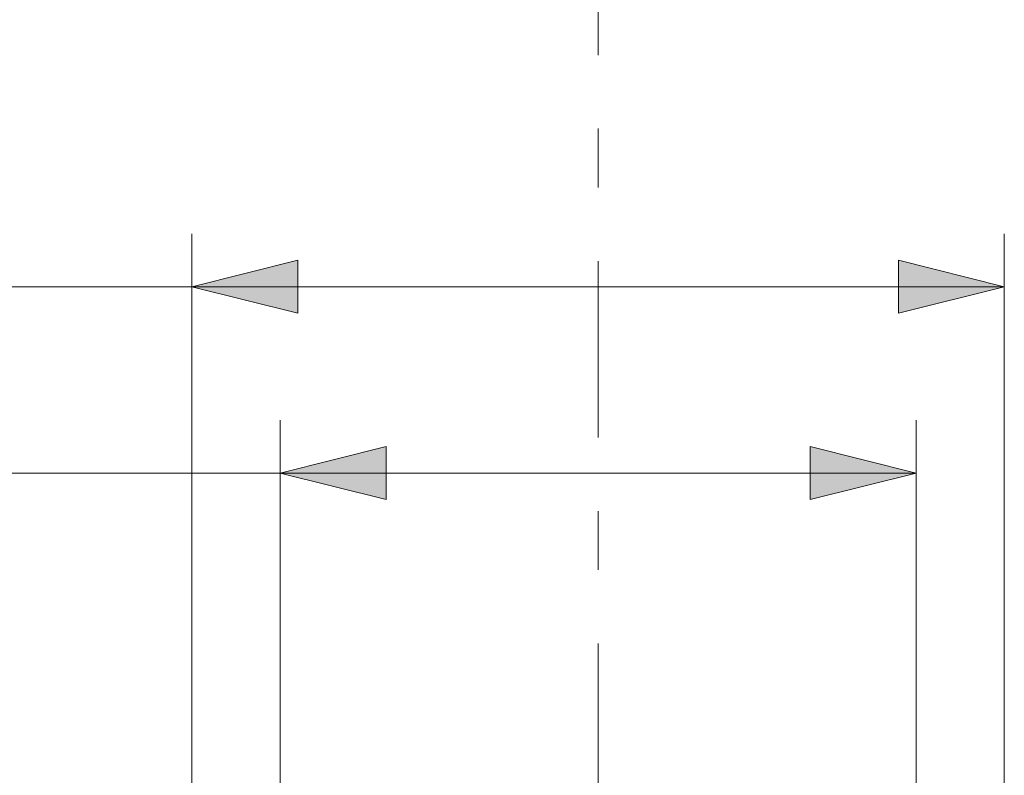
# Model space of a CAD drawing. Units: millimetres. Extents: x 0 to 250, y -250 to 0.
# Drawn here: x 167 to 190, y -152 to -134 of the extents above; entities that cross this region are included whole.
import ezdxf

# ---------------------------------------------------------------- set-up
doc = ezdxf.new("R2010")
doc.units = ezdxf.units.MM
doc.header["$MEASUREMENT"] = 0
doc.linetypes.add('AI-Linetype-14', pattern=[9.172222, 1.411111, -1.763889, 4.233333, -1.763889])
doc.layers.add('Layer 1', color=7, linetype='Continuous')

# ---------------------------------------------------------------- blocks, each defined once
blk = doc.blocks.new('block 15')
at = {"layer": 'Layer 1'}
h = blk.add_hatch(color=7, dxfattribs=at)
h.dxf.hatch_style = 2
h.paths.add_polyline_path([(170.942, -140.364), (173.482, -140.999), (173.482, -139.729)])
h = blk.add_hatch(color=7, dxfattribs=at)
h.dxf.hatch_style = 2
h.paths.add_polyline_path([(190.41, -140.364), (187.871, -139.729), (187.871, -140.999)])
at = {"layer": 'Layer 1', "color": 7, "lineweight": 15}
for points in [[(170.942, -175.471), (170.942, -139.094)], [(190.41, -175.471), (190.41, -139.094)], [(147.108, -140.364), (190.41, -140.364)]]:
    blk.add_lwpolyline(points, dxfattribs=at)
at = {"layer": 'Layer 1', "lineweight": 0}
for points in [[(170.942, -140.364), (173.482, -140.999), (173.482, -139.729), (170.942, -140.364)], [(190.41, -140.364), (187.871, -139.729), (187.871, -140.999), (190.41, -140.364)]]:
    blk.add_lwpolyline(points, dxfattribs=at)
blk = doc.blocks.new('block 16')
at = {"layer": 'Layer 1'}
h = blk.add_hatch(color=7, dxfattribs=at)
h.dxf.hatch_style = 2
h.paths.add_polyline_path([(173.058, -144.833), (175.598, -145.468), (175.598, -144.198)])
h = blk.add_hatch(color=7, dxfattribs=at)
h.dxf.hatch_style = 2
h.paths.add_polyline_path([(188.294, -144.833), (185.755, -144.198), (185.755, -145.468)])
at = {"layer": 'Layer 1', "color": 7, "lineweight": 15}
for points in [[(173.058, -175.605), (173.058, -143.563)], [(188.294, -175.605), (188.294, -143.563)], [(147.108, -144.833), (188.294, -144.833)]]:
    blk.add_lwpolyline(points, dxfattribs=at)
at = {"layer": 'Layer 1', "lineweight": 0}
for points in [[(173.058, -144.833), (175.598, -145.468), (175.598, -144.198), (173.058, -144.833)], [(188.294, -144.833), (185.755, -144.198), (185.755, -145.468), (188.294, -144.833)]]:
    blk.add_lwpolyline(points, dxfattribs=at)

msp = doc.modelspace()

# ---------------------------------------------------------------- linework, layer by layer
at = {"layer": 'Layer 1', "color": 7, "linetype": 'AI-Linetype-14', "lineweight": 15}
msp.add_lwpolyline([(180.676, -99.884), (180.676, -213.411)], dxfattribs=at)

# ---------------------------------------------------------------- block references
at = {"layer": 'Layer 1'}
for name in ['block 15', 'block 16']:
    msp.add_blockref(name, (0, 0), dxfattribs=at)

doc.saveas('drawing.dxf')
